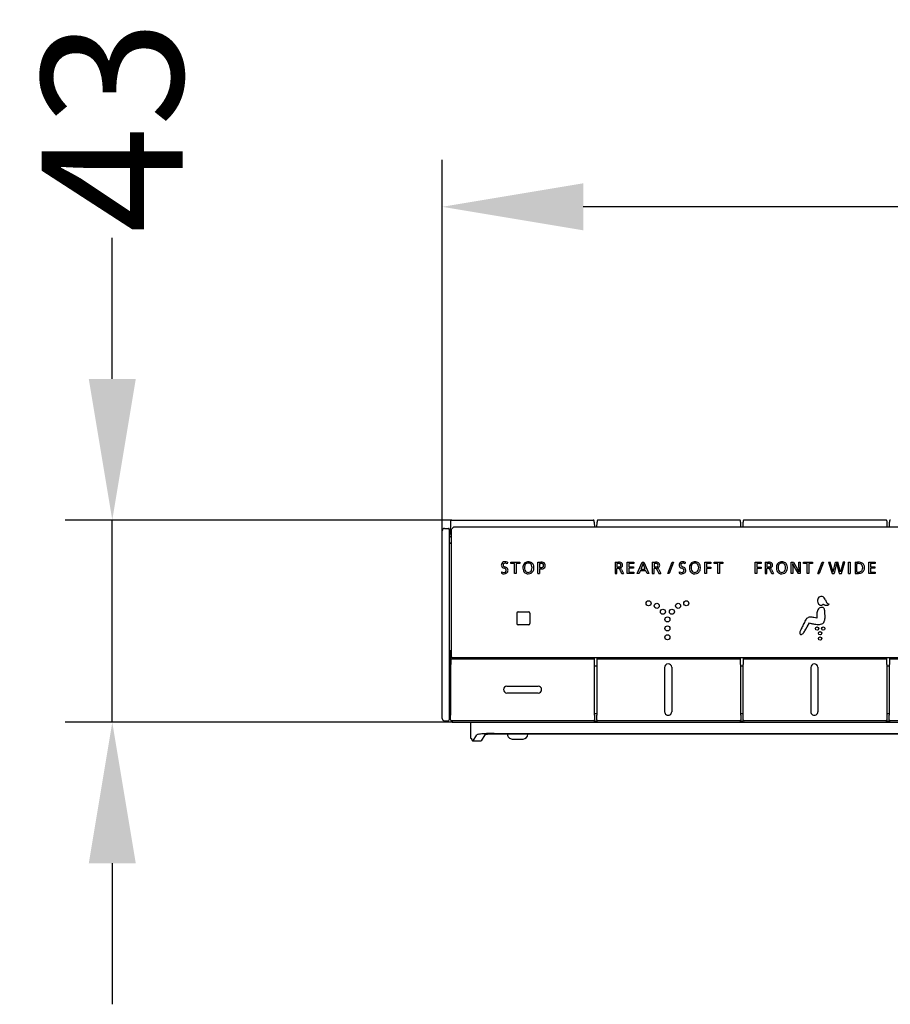
# Model space of a CAD drawing. Extents: x 426 to 3460, y 133 to 2905.
# Drawn here: x 2080 to 2265, y 1320 to 1529 of the extents above; entities that cross this region are included whole.
import ezdxf

# ---------------------------------------------------------------- set-up
doc = ezdxf.new("R2010")
doc.units = 0
doc.layers.get('0').update_dxf_attribs({"linetype": 'CONTINUOUS'})
doc.layers.get('Defpoints').update_dxf_attribs({"linetype": 'CONTINUOUS'})
doc.layers.add('1', color=7, linetype='CONTINUOUS')
doc.styles.add('CONVERTER_2', font='simplex.shx', dxfattribs={"width": 0.95})
doc.dimstyles.new('ME10_DIM_23', dxfattribs={"dimtxt": 30, "dimasz": 30, "dimexe": 10, "dimexo": 0, "dimtad": 1, "dimdsep": 46, "dimtxsty": 'CONVERTER_2', "dimblk1": 'OPEN30', "dimblk2": 'OPEN30', "dimsah": 1, "dimcen": 0.09, "dimclrd": 2, "dimclre": 2, "dimclrt": 2, "dimadec": 0, "dimazin": 0, "dimtfac": 1, "dimtdec": 4, "dimtmove": 0, "dimatfit": 3, "dimfxl": 0, "dimtolj": 1, "dimtzin": 0, "dimarcsym": 0})
doc.dimstyles.new('ME10_DIM_24', dxfattribs={"dimtxt": 30, "dimasz": 30, "dimexe": 10, "dimexo": 0, "dimtad": 1, "dimdec": 0, "dimdsep": 46, "dimtxsty": 'CONVERTER_2', "dimblk1": 'OPEN30', "dimblk2": 'OPEN30', "dimsah": 1, "dimcen": 0.09, "dimclrd": 2, "dimclre": 2, "dimclrt": 2, "dimadec": 0, "dimazin": 0, "dimtfac": 1, "dimtdec": 4, "dimtmove": 0, "dimatfit": 3, "dimfxl": 0, "dimtolj": 1, "dimtzin": 0, "dimarcsym": 0})

# ---------------------------------------------------------------- blocks, each defined once
blk = doc.blocks.new('*D40')
at = {"layer": '1', "color": 7, "linetype": 'Continuous', "lineweight": -2, "transparency": 16777216}
for p, q in [((2099.83, 1452.88), (2099.83, 1482.88)), ((2172.05, 1422.88), (2089.83, 1422.88)), ((2099.83, 1379.88), (2099.83, 1422.88)), ((2172.09, 1379.88), (2089.83, 1379.88)), ((2099.83, 1349.88), (2099.83, 1319.88))]:
    blk.add_line(p, q, dxfattribs=at)
at = {"layer": '1', "color": 7, "lineweight": -2, "transparency": 16777216}
for points in [[(2104.83, 1452.88), (2094.83, 1452.88), (2099.83, 1422.88)], [(2094.83, 1349.88), (2104.83, 1349.88), (2099.83, 1379.88)]]:
    blk.add_solid(points, dxfattribs=at)
at = {"layer": 'Defpoints', "color": 0, "lineweight": -3, "transparency": 16777216}
for p in [(2099.83, 1422.88), (2172.05, 1422.88), (2172.09, 1379.88)]:
    blk.add_point(p, dxfattribs=at)
at = {"layer": '1', "color": 7, "lineweight": -2, "transparency": 16777216, "insert": (2099.83, 1506.58), "char_height": 30, "attachment_point": 5, "rotation": 90, "style": 'CONVERTER_2'}
blk.add_mtext('\\A1;43', dxfattribs=at)
blk = doc.blocks.new('*D41')
at = {"layer": '1', "color": 7, "linetype": 'Continuous', "lineweight": -2, "transparency": 16777216}
for p, q in [((2169.99, 1420.58), (2169.99, 1499.5)), ((2459.99, 1420.58), (2459.99, 1499.5)), ((2429.99, 1489.5), (2199.99, 1489.5))]:
    blk.add_line(p, q, dxfattribs=at)
at = {"layer": '1', "color": 7, "lineweight": -2, "transparency": 16777216}
for points in [[(2199.99, 1484.5), (2199.99, 1494.5), (2169.99, 1489.5)], [(2429.99, 1494.5), (2429.99, 1484.5), (2459.99, 1489.5)]]:
    blk.add_solid(points, dxfattribs=at)
at = {"layer": 'Defpoints', "color": 0, "lineweight": -3, "transparency": 16777216}
for p in [(2169.99, 1489.5), (2169.99, 1420.58), (2459.99, 1420.58)]:
    blk.add_point(p, dxfattribs=at)
at = {"layer": '1', "color": 7, "lineweight": -2, "transparency": 16777216, "insert": (2314.99, 1509.5), "char_height": 30, "attachment_point": 5, "style": 'CONVERTER_2'}
blk.add_mtext('\\A1;290', dxfattribs=at)

msp = doc.modelspace()

# ---------------------------------------------------------------- linework, layer by layer
at = {"color": 7, "linetype": 'Continuous'}
for p, q in [((2171.795, 1419.785), (2171.846, 1422.69)), ((2202.349, 1422.399), (2202.367, 1421.385)), ((2202.923, 1421.385), (2202.94, 1422.399)), ((2233.244, 1422.885), (2203.146, 1422.885)), ((2233.449, 1422.399), (2233.467, 1421.385)), ((2234.023, 1421.385), (2234.04, 1422.399)), ((2264.344, 1422.885), (2234.246, 1422.885)), ((2264.549, 1422.399), (2264.567, 1421.385)), ((2265.123, 1421.385), (2265.14, 1422.399)), ((2170.495, 1421.085), (2171.295, 1421.085)), ((2172.42, 1421.385), (2171.92, 1420.885)), ((2171.92, 1420.885), (2171.92, 1419.885)), ((2171.92, 1419.885), (2171.92, 1393.874)), ((2457.57, 1421.385), (2172.42, 1421.385)), ((2171.495, 1419.065), (2171.92, 1419.49)), ((2171.495, 1418.065), (2171.92, 1418.065)), ((2171.92, 1417.885), (2171.495, 1417.885)), ((2171.795, 1419.785), (2171.92, 1419.785)), ((2171.92, 1395.074), (2171.645, 1395.074)), ((2171.645, 1395.074), (2171.645, 1391.874)), ((2171.813, 1394.874), (2171.813, 1393.174)), ((2171.813, 1394.874), (2171.92, 1394.874)), ((2171.813, 1393.174), (2171.813, 1392.174)), ((2172.013, 1393.374), (2202.177, 1393.374)), ((2172.12, 1393.674), (2457.87, 1393.674)), ((2202.377, 1393.174), (2202.377, 1393.674)), ((2202.377, 1392.174), (2202.377, 1393.174)), ((2202.913, 1393.674), (2202.913, 1393.174)), ((2202.913, 1393.174), (2202.913, 1392.174)), ((2203.112, 1393.374), (2233.277, 1393.374)), ((2233.477, 1393.174), (2233.477, 1393.674)), ((2233.477, 1392.174), (2233.477, 1393.174)), ((2234.013, 1393.674), (2234.013, 1393.174)), ((2234.013, 1393.174), (2234.013, 1392.174)), ((2234.213, 1393.374), (2264.377, 1393.374)), ((2264.577, 1393.174), (2264.577, 1393.674)), ((2264.577, 1392.174), (2264.577, 1393.174)), ((2265.113, 1393.674), (2265.113, 1393.174)), ((2265.113, 1393.174), (2265.113, 1392.174)), ((2265.312, 1393.374), (2295.477, 1393.374)), ((2171.645, 1391.874), (2171.845, 1391.874)), ((2171.845, 1392.174), (2171.813, 1392.174)), ((2171.845, 1388.774), (2171.845, 1392.174)), ((2202.377, 1392.174), (2202.344, 1392.174)), ((2202.344, 1392.174), (2202.344, 1381.374)), ((2202.344, 1391.874), (2202.945, 1391.874)), ((2202.945, 1392.174), (2202.913, 1392.174)), ((2202.945, 1381.374), (2202.945, 1392.174)), ((2233.444, 1392.174), (2233.444, 1381.374)), ((2233.477, 1392.174), (2233.444, 1392.174)), ((2233.444, 1391.874), (2234.045, 1391.874)), ((2234.045, 1392.174), (2234.013, 1392.174)), ((2234.045, 1381.374), (2234.045, 1392.174)), ((2264.577, 1392.174), (2264.544, 1392.174)), ((2264.544, 1392.174), (2264.544, 1381.374)), ((2264.544, 1391.874), (2265.145, 1391.874)), ((2265.145, 1392.174), (2265.113, 1392.174)), ((2265.145, 1381.374), (2265.145, 1392.174)), ((2171.845, 1386.774), (2171.845, 1388.774)), ((2171.845, 1381.374), (2171.845, 1386.774)), ((2170.495, 1380.185), (2171.295, 1380.185)), ((2171.845, 1381.674), (2171.495, 1381.674)), ((2171.495, 1380.709), (2171.695, 1380.509)), ((2171.695, 1380.509), (2171.795, 1380.509)), ((2171.795, 1380.426), (2171.713, 1380.509)), ((2171.795, 1380.374), (2171.795, 1381.374)), ((2171.795, 1381.374), (2171.845, 1381.374)), ((2202.199, 1380.174), (2171.995, 1380.174)), ((2172.095, 1380.174), (2172.095, 1379.885)), ((2202.295, 1380.185), (2202.995, 1380.185)), ((2202.945, 1381.674), (2202.344, 1381.674)), ((2202.344, 1381.374), (2202.395, 1381.374)), ((2202.395, 1381.374), (2202.395, 1380.374)), ((2202.895, 1381.374), (2202.945, 1381.374)), ((2202.895, 1380.371), (2202.895, 1381.374)), ((2233.295, 1380.174), (2203.094, 1380.174)), ((2233.395, 1380.185), (2234.095, 1380.185)), ((2234.045, 1381.674), (2233.444, 1381.674)), ((2233.444, 1381.374), (2233.495, 1381.374)), ((2233.495, 1381.374), (2233.495, 1380.374)), ((2233.995, 1380.371), (2233.995, 1381.374)), ((2233.995, 1381.374), (2234.045, 1381.374)), ((2264.396, 1380.174), (2234.195, 1380.174)), ((2264.495, 1380.185), (2265.195, 1380.185)), ((2265.145, 1381.674), (2264.544, 1381.674)), ((2264.544, 1381.374), (2264.595, 1381.374)), ((2264.595, 1381.374), (2264.595, 1380.374)), ((2265.095, 1381.374), (2265.145, 1381.374)), ((2265.095, 1380.371), (2265.095, 1381.374)), ((2295.496, 1380.174), (2265.294, 1380.174)), ((2172.095, 1379.885), (2457.895, 1379.885)), ((2176.011, 1379.885), (2176.011, 1376.589)), ((2176.011, 1376.589), (2176.28, 1376.32)), ((2176.28, 1376.219), (2176.28, 1376.32)), ((2176.58, 1375.919), (2177.354, 1377.181)), ((2176.58, 1375.919), (2178.283, 1375.919)), ((2179.054, 1377.175), (2178.283, 1375.919)), ((2279.258, 1377.333), (2180.994, 1377.333)), ((2181.049, 1377.48), (2279.256, 1377.48)), ((2183.895, 1377.333), (2183.895, 1377.307)), ((2188.195, 1377.305), (2188.195, 1377.333))]:
    msp.add_line(p, q, dxfattribs=at)
for centre, radius, start, end in [((2170.495, 1420.585), 0.5, 89.93935, 180), ((2171.295, 1420.885), 0.2, 0, 90.09589), ((2172.12, 1393.874), 0.2, 180.00462, 195.00462), ((2172.12, 1393.874), 0.2, 195, 255), ((2172.12, 1393.874), 0.2, 255, 269.92647), ((2170.495, 1380.685), 0.5, 180, 270.06065), ((2171.295, 1380.385), 0.2, 270.09589, 0), ((2184.895, 1377.306), 1, 179.91701, 270), ((2187.195, 1377.306), 1, 270, 359.93379)]:
    msp.add_arc(centre, radius, start, end, dxfattribs=at)
at = {"layer": '1', "color": 7, "linetype": 'Continuous'}
for p, q in [((2172.046, 1422.885), (2202.144, 1422.885)), ((2202.349, 1422.399), (2202.344, 1422.688)), ((2202.946, 1422.688), (2202.94, 1422.399)), ((2233.449, 1422.399), (2233.444, 1422.688)), ((2234.046, 1422.688), (2234.04, 1422.399)), ((2264.544, 1422.688), (2264.549, 1422.399)), ((2265.146, 1422.688), (2265.14, 1422.399)), ((2169.995, 1380.685), (2169.995, 1420.585)), ((2171.495, 1420.885), (2171.495, 1380.385)), ((2183.871, 1413.908), (2183.835, 1413.598)), ((2184.631, 1413.954), (2186.5, 1413.954)), ((2184.631, 1413.64), (2184.631, 1413.954)), ((2185.397, 1413.65), (2184.631, 1413.64)), ((2185.397, 1411.493), (2185.397, 1413.65)), ((2185.756, 1413.65), (2185.756, 1411.493)), ((2186.5, 1413.64), (2185.756, 1413.65)), ((2186.5, 1413.954), (2186.5, 1413.64)), ((2190.367, 1411.493), (2190.367, 1413.954)), ((2190.367, 1413.954), (2191, 1413.954)), ((2190.727, 1413.654), (2190.727, 1412.776)), ((2190.727, 1413.654), (2190.931, 1413.654)), ((2206.801, 1413.954), (2207.5, 1413.953)), ((2206.801, 1413.954), (2206.801, 1411.493)), ((2207.161, 1413.654), (2207.161, 1412.889)), ((2209.373, 1413.954), (2210.741, 1413.954)), ((2209.373, 1411.493), (2209.373, 1413.954)), ((2209.729, 1413.654), (2209.729, 1412.914)), ((2210.741, 1413.654), (2209.729, 1413.654)), ((2210.741, 1413.954), (2210.741, 1413.654)), ((2211.49, 1411.493), (2212.537, 1413.954)), ((2212.713, 1413.654), (2212.244, 1412.399)), ((2212.537, 1413.954), (2212.904, 1413.954)), ((2213.196, 1412.399), (2212.713, 1413.654)), ((2212.904, 1413.954), (2213.968, 1411.493)), ((2214.696, 1413.954), (2214.696, 1411.493)), ((2214.696, 1413.954), (2215.395, 1413.953)), ((2215.056, 1413.654), (2215.056, 1412.889)), ((2217.998, 1411.493), (2218.901, 1413.954)), ((2219.187, 1413.954), (2218.287, 1411.493)), ((2218.901, 1413.954), (2219.187, 1413.954)), ((2221.68, 1413.91), (2221.643, 1413.6)), ((2225.864, 1411.493), (2225.864, 1413.954)), ((2225.864, 1413.954), (2227.168, 1413.954)), ((2226.22, 1413.654), (2226.22, 1412.872)), ((2227.168, 1413.654), (2226.22, 1413.654)), ((2227.168, 1413.954), (2227.168, 1413.654)), ((2227.857, 1413.64), (2227.857, 1413.954)), ((2227.857, 1413.954), (2229.726, 1413.954)), ((2228.622, 1413.651), (2227.857, 1413.64)), ((2228.622, 1411.493), (2228.622, 1413.651)), ((2229.726, 1413.64), (2228.982, 1413.651)), ((2228.982, 1413.651), (2228.982, 1411.493)), ((2229.726, 1413.954), (2229.726, 1413.64)), ((2236.554, 1413.954), (2237.859, 1413.954)), ((2236.554, 1411.493), (2236.554, 1413.954)), ((2237.859, 1413.654), (2236.91, 1413.654)), ((2236.91, 1413.654), (2236.91, 1412.872)), ((2237.859, 1413.954), (2237.859, 1413.654)), ((2238.706, 1413.954), (2239.405, 1413.953)), ((2238.706, 1413.954), (2238.706, 1411.493)), ((2239.066, 1413.654), (2239.066, 1412.889)), ((2244.22, 1411.493), (2244.22, 1413.954)), ((2244.22, 1413.954), (2244.749, 1413.954)), ((2244.544, 1413.665), (2245.181, 1412.452)), ((2244.544, 1413.665), (2244.562, 1412.695)), ((2244.749, 1413.954), (2245.3, 1412.921)), ((2245.831, 1412.805), (2245.831, 1413.954)), ((2245.831, 1413.954), (2246.166, 1413.954)), ((2246.166, 1413.954), (2246.166, 1411.494)), ((2246.88, 1413.954), (2248.749, 1413.954)), ((2246.88, 1413.64), (2246.88, 1413.954)), ((2247.645, 1413.651), (2246.88, 1413.64)), ((2247.645, 1411.493), (2247.645, 1413.651)), ((2248.005, 1413.651), (2248.005, 1411.493)), ((2248.749, 1413.64), (2248.005, 1413.651)), ((2248.749, 1413.954), (2248.749, 1413.64)), ((2249.924, 1411.517), (2250.817, 1413.954)), ((2251.1, 1413.954), (2250.21, 1411.517)), ((2250.817, 1413.954), (2251.1, 1413.954)), ((2252.159, 1413.954), (2252.911, 1411.517)), ((2252.159, 1413.954), (2252.543, 1413.954)), ((2253.127, 1411.789), (2252.543, 1413.954)), ((2253.127, 1411.789), (2253.666, 1413.954)), ((2253.902, 1413.695), (2253.35, 1411.517)), ((2253.666, 1413.954), (2254.164, 1413.954)), ((2253.902, 1413.695), (2254.46, 1411.517)), ((2254.707, 1411.789), (2254.164, 1413.954)), ((2255.298, 1413.954), (2254.707, 1411.789)), ((2254.918, 1411.517), (2255.655, 1413.954)), ((2255.655, 1413.954), (2255.298, 1413.954)), ((2256.433, 1411.493), (2256.433, 1413.954)), ((2256.433, 1413.954), (2256.792, 1413.954)), ((2256.792, 1413.954), (2256.792, 1411.493)), ((2257.822, 1413.954), (2258.352, 1413.954)), ((2257.822, 1413.954), (2257.822, 1411.518)), ((2258.178, 1413.657), (2258.317, 1413.657)), ((2258.178, 1411.817), (2258.178, 1413.657)), ((2260.723, 1413.954), (2262.091, 1413.954)), ((2260.723, 1411.493), (2260.723, 1413.954)), ((2261.079, 1413.654), (2261.079, 1412.914)), ((2262.091, 1413.654), (2261.079, 1413.654)), ((2262.091, 1413.954), (2262.091, 1413.654)), ((2182.629, 1411.884), (2182.592, 1411.555)), ((2185.756, 1411.493), (2185.397, 1411.493)), ((2190.367, 1411.493), (2190.727, 1411.493)), ((2190.727, 1412.776), (2190.935, 1412.776)), ((2190.727, 1412.472), (2190.727, 1411.493)), ((2206.801, 1411.493), (2207.161, 1411.493)), ((2207.42, 1412.588), (2207.161, 1412.593)), ((2207.161, 1411.493), (2207.161, 1412.593)), ((2207.817, 1412.734), (2207.817, 1412.725)), ((2208.156, 1412.391), (2208.575, 1411.493)), ((2208.177, 1411.493), (2208.575, 1411.493)), ((2210.769, 1411.493), (2209.373, 1411.493)), ((2209.729, 1412.914), (2210.67, 1412.914)), ((2210.67, 1412.618), (2209.729, 1412.618)), ((2209.729, 1412.618), (2209.729, 1411.796)), ((2209.729, 1411.796), (2210.769, 1411.796)), ((2210.67, 1412.914), (2210.67, 1412.618)), ((2210.769, 1411.796), (2210.769, 1411.493)), ((2211.87, 1411.493), (2211.49, 1411.493)), ((2212.124, 1412.113), (2211.87, 1411.493)), ((2213.316, 1412.113), (2212.124, 1412.113)), ((2212.244, 1412.399), (2213.196, 1412.399)), ((2213.573, 1411.493), (2213.316, 1412.113)), ((2213.968, 1411.493), (2213.573, 1411.493)), ((2214.696, 1411.493), (2215.056, 1411.493)), ((2215.315, 1412.588), (2215.056, 1412.593)), ((2215.056, 1411.493), (2215.056, 1412.593)), ((2215.712, 1412.734), (2215.711, 1412.725)), ((2216.051, 1412.391), (2216.47, 1411.493)), ((2216.072, 1411.493), (2216.47, 1411.493)), ((2218.287, 1411.493), (2217.998, 1411.493)), ((2220.438, 1411.886), (2220.401, 1411.558)), ((2226.22, 1411.493), (2225.864, 1411.493)), ((2226.22, 1412.872), (2227.129, 1412.872)), ((2226.22, 1412.575), (2226.22, 1411.493)), ((2227.129, 1412.575), (2226.22, 1412.575)), ((2227.129, 1412.872), (2227.129, 1412.575)), ((2228.982, 1411.493), (2228.622, 1411.493)), ((2236.91, 1411.493), (2236.554, 1411.493)), ((2236.91, 1412.872), (2237.82, 1412.872)), ((2237.82, 1412.575), (2236.91, 1412.575)), ((2236.91, 1412.575), (2236.91, 1411.493)), ((2237.82, 1412.872), (2237.82, 1412.575)), ((2238.706, 1411.493), (2239.066, 1411.493)), ((2239.325, 1412.588), (2239.066, 1412.593)), ((2239.066, 1411.493), (2239.066, 1412.593)), ((2239.722, 1412.734), (2239.721, 1412.725)), ((2240.061, 1412.391), (2240.48, 1411.493)), ((2240.081, 1411.493), (2240.48, 1411.493)), ((2244.562, 1411.493), (2244.22, 1411.493)), ((2244.562, 1412.695), (2244.562, 1411.493)), ((2245.181, 1412.452), (2245.702, 1411.494)), ((2245.3, 1412.921), (2245.848, 1411.853)), ((2246.166, 1411.494), (2245.702, 1411.494)), ((2245.831, 1412.805), (2245.848, 1411.853)), ((2248.005, 1411.493), (2247.645, 1411.493)), ((2249.924, 1411.517), (2250.21, 1411.517)), ((2252.911, 1411.517), (2253.35, 1411.517)), ((2254.46, 1411.517), (2254.918, 1411.517)), ((2256.433, 1411.493), (2256.792, 1411.493)), ((2257.822, 1411.518), (2258.347, 1411.517)), ((2258.178, 1411.817), (2258.34, 1411.817)), ((2262.119, 1411.493), (2260.723, 1411.493)), ((2261.079, 1412.914), (2262.02, 1412.914)), ((2262.02, 1412.618), (2261.079, 1412.618)), ((2261.079, 1412.618), (2261.079, 1411.796)), ((2261.079, 1411.796), (2262.119, 1411.796)), ((2262.02, 1412.914), (2262.02, 1412.618)), ((2262.119, 1411.796), (2262.119, 1411.493)), ((2185.896, 1403.074), (2185.896, 1400.884)), ((2186.173, 1403.351), (2188.362, 1403.351)), ((2188.639, 1403.074), (2188.639, 1400.884)), ((2251.349, 1403.685), (2251.349, 1402.965)), ((2247.662, 1400.2), (2248.118, 1400.985)), ((2251.349, 1402.965), (2251.355, 1402.596)), ((2251.355, 1402.596), (2251.368, 1402.256)), ((2251.368, 1402.256), (2251.376, 1401.964)), ((2188.362, 1400.607), (2186.173, 1400.607)), ((2247.132, 1399.316), (2247.331, 1399.64)), ((2247.331, 1399.64), (2247.662, 1400.2)), ((2217.311, 1391.505), (2217.311, 1382.116)), ((2218.811, 1391.56), (2218.811, 1382.12)), ((2248.411, 1391.505), (2248.411, 1382.116)), ((2249.911, 1391.56), (2249.911, 1382.12)), ((2183.755, 1387.565), (2190.399, 1387.565)), ((2190.422, 1386.066), (2183.737, 1386.066)), ((2184.895, 1376.306), (2187.195, 1376.306))]:
    msp.add_line(p, q, dxfattribs=at)
for centre, radius in [((2213.891, 1405.166), 0.539), ((2215.636, 1404.63), 0.539), ((2220.181, 1404.63), 0.539), ((2221.926, 1405.166), 0.539), ((2216.961, 1403.372), 0.539), ((2218.856, 1403.372), 0.539), ((2217.908, 1401.736), 0.539), ((2217.908, 1399.845), 0.539), ((2249.732, 1399.804), 0.35), ((2250.385, 1398.799), 0.35), ((2251.038, 1399.804), 0.35), ((2217.908, 1397.955), 0.539), ((2250.385, 1397.672), 0.35)]:
    msp.add_circle(centre, radius, dxfattribs=at)
for centre, radius, start, end in [((2172.046, 1422.685), 0.2, 90.01341, 178.57461), ((2202.143, 1422.684), 0.201, 1.33177, 89.68247), ((2203.145, 1422.685), 0.2, 89.91376, 179.08708), ((2233.245, 1422.686), 0.199, 0.76189, 90.2394), ((2234.245, 1422.686), 0.199, 89.77702, 179.22169), ((2264.345, 1422.685), 0.199, 0.81289, 90.18733), ((2265.345, 1422.685), 0.199, 89.8095, 179.19028), ((2183.156, 1413.363), 0.58, 125.37518, 171.33615), ((2183.321, 1413.133), 0.863, 88.40281, 125.40916), ((2183.281, 1413.327), 0.36, 107.30781, 155.62516), ((2183.401, 1412.845), 0.856, 79.18776, 105.39484), ((2183.399, 1412.7), 1.296, 68.61313, 92.38382), ((2183.347, 1412.553), 1.152, 64.97472, 79.25841), ((2188.375, 1412.82), 1.226, 129.73179, 175.7308), ((2188.259, 1412.933), 1.065, 86.2427, 128.81064), ((2188.289, 1412.955), 0.76, 87.95114, 142.9238), ((2188.379, 1413.018), 0.699, 22.88654, 95.11376), ((2188.396, 1412.899), 1.099, 51.48114, 93.52591), ((2188.235, 1412.805), 1.275, 13.72768, 48.46028), ((2190.91, 1411.672), 1.982, 84.12629, 89.39473), ((2191.051, 1412.612), 1.343, 70.39302, 92.20397), ((2190.993, 1412.548), 1.103, 75.78584, 83.74851), ((2191.118, 1413.071), 0.565, 57.12718, 75.02104), ((2191.233, 1413.273), 0.333, 27.99693, 54.93067), ((2191.32, 1413.3), 0.605, 29.82825, 72.46406), ((2191.013, 1413.215), 0.916, 348.24512, 24.91107), ((2207.238, 1405.794), 7.861, 88.08084, 90.55793), ((2207.53, 1412.588), 1.365, 71.34373, 91.27404), ((2207.438, 1412.256), 1.396, 78.85704, 87.42843), ((2207.651, 1413.23), 0.4, 49.36735, 81.80073), ((2207.664, 1413.284), 0.351, 309.75589, 45.19972), ((2207.83, 1413.357), 0.542, 33.15934, 75.32955), ((2207.67, 1413.309), 0.704, 355.09633, 29.29475), ((2215.132, 1405.794), 7.861, 88.08084, 90.55793), ((2215.425, 1412.588), 1.365, 71.34373, 91.27404), ((2215.333, 1412.256), 1.396, 78.85704, 87.42843), ((2215.546, 1413.23), 0.4, 49.36735, 81.80073), ((2215.559, 1413.284), 0.351, 309.75589, 45.19972), ((2215.725, 1413.357), 0.542, 33.15934, 75.32955), ((2215.565, 1413.309), 0.704, 355.09633, 29.29475), ((2220.965, 1413.366), 0.58, 125.37518, 171.33615), ((2221.13, 1413.135), 0.863, 88.40281, 125.40916), ((2221.09, 1413.329), 0.36, 107.30781, 155.62516), ((2221.21, 1412.847), 0.856, 79.18776, 105.39484), ((2221.208, 1412.703), 1.296, 68.61313, 92.38382), ((2221.156, 1412.556), 1.152, 64.97472, 79.25841), ((2223.807, 1412.82), 1.226, 129.73179, 175.7308), ((2223.691, 1412.933), 1.065, 86.2427, 128.81064), ((2223.721, 1412.955), 0.76, 87.95114, 142.9238), ((2223.81, 1413.018), 0.699, 22.88654, 95.11376), ((2223.828, 1412.899), 1.099, 51.48114, 93.52591), ((2223.667, 1412.805), 1.275, 13.72768, 48.46028), ((2239.142, 1405.794), 7.861, 88.08084, 90.55793), ((2239.435, 1412.588), 1.365, 71.34373, 91.27404), ((2239.343, 1412.256), 1.396, 78.85704, 87.42843), ((2239.556, 1413.23), 0.4, 49.36735, 81.80073), ((2239.569, 1413.284), 0.351, 309.75589, 45.19972), ((2239.734, 1413.357), 0.542, 33.15934, 75.32955), ((2239.575, 1413.309), 0.704, 355.09633, 29.29475), ((2242.297, 1412.82), 1.226, 129.73179, 175.7308), ((2242.181, 1412.933), 1.065, 86.2427, 128.81064), ((2242.211, 1412.955), 0.76, 87.95114, 142.9238), ((2242.301, 1413.018), 0.699, 22.88654, 95.11376), ((2242.318, 1412.899), 1.099, 51.48114, 93.52591), ((2242.157, 1412.805), 1.275, 13.72768, 48.46028), ((2258.381, 1411.852), 1.806, 75.44278, 92.04816), ((2258.374, 1411.719), 2.235, 69.37043, 90.54769), ((2258.709, 1412.884), 0.728, 28.62696, 80.01263), ((2258.794, 1412.872), 1.008, 26.679, 68.67578), ((2183.229, 1413.341), 0.656, 170.41818, 223.99115), ((2183.112, 1412.761), 1.312, 246.66794, 273.54092), ((2183.127, 1412.741), 0.992, 239.84385, 275.79903), ((2183.501, 1413.654), 1.069, 225.95052, 251.25474), ((2183.285, 1413.363), 0.35, 161.36082, 215.77643), ((2183.464, 1413.517), 0.585, 217.66344, 253.71701), ((2182.92, 1411.814), 0.861, 43.62248, 74.01692), ((2183.206, 1412.341), 0.89, 269.15815, 306.06782), ((2183.197, 1412.227), 0.474, 273.7088, 331.48304), ((2182.734, 1411.403), 1.651, 57.04467, 69.96003), ((2183.288, 1412.155), 0.36, 334.69111, 44.75916), ((2183.311, 1412.175), 0.693, 3.629, 62.37654), ((2183.276, 1412.19), 0.728, 308.57061, 2.21468), ((2188.832, 1412.752), 1.687, 174.57116, 211.78313), ((2188.262, 1412.559), 1.11, 218.82405, 272.8017), ((2188.704, 1412.687), 1.192, 177.13265, 203.81253), ((2188.87, 1412.756), 1.357, 151.02827, 180.40237), ((2188.265, 1412.427), 0.688, 198.77343, 273.53194), ((2188.254, 1412.603), 0.864, 273.5037, 333.53271), ((2188.388, 1412.536), 1.088, 266.20217, 299.62792), ((2188.364, 1412.555), 1.117, 300.24821, 339.55818), ((2187.718, 1412.775), 1.402, 359.62345, 21.53551), ((2187.525, 1412.753), 1.595, 340.3733, 0.45492), ((2187.688, 1412.755), 1.82, 341.10367, 11.18044), ((2190.478, 1425.54), 13.07, 271.09278, 273.05532), ((2190.93, 1414.529), 1.752, 270.15774, 279.40875), ((2191.048, 1413.731), 1.248, 275.79582, 297.42092), ((2191.131, 1413.345), 0.552, 278.90046, 299.08748), ((2191.249, 1413.138), 0.314, 298.74899, 329.84936), ((2191.141, 1413.184), 0.43, 331.76124, 352.51967), ((2191.192, 1413.255), 0.378, 5.53615, 27.52171), ((2190.937, 1413.212), 0.636, 352.38082, 7.10316), ((2191.313, 1413.147), 0.61, 300.61252, 348.76619), ((2207.181, 1444.155), 31.266, 269.96319, 270.37904), ((2207.345, 1414.687), 1.797, 271.37132, 278.3883), ((2207.412, 1412.101), 0.487, 69.05462, 89.00408), ((2207.519, 1412.319), 0.246, 43.56666, 74.22337), ((2207.518, 1413.57), 0.668, 277.66842, 303.6941), ((2207.41, 1412.189), 0.415, 28.76009, 46.11809), ((2206.527, 1411.678), 1.435, 20.76759, 29.68943), ((2207.608, 1413.804), 1.091, 281.06004, 292.12971), ((2207.535, 1412.023), 0.756, 51.25622, 68.12502), ((2205.849, 1411.192), 2.251, 21.66526, 26.22943), ((2211.337, 1413.427), 3.675, 202.4664, 205.42829), ((2207.558, 1412.152), 0.645, 21.8296, 45.6646), ((2211.125, 1413.018), 3.32, 200.6091, 207.35087), ((2207.755, 1413.434), 0.692, 292.40463, 312.7213), ((2207.881, 1413.277), 0.491, 314.34546, 356.75821), ((2215.076, 1444.155), 31.266, 269.96319, 270.37904), ((2215.24, 1414.687), 1.797, 271.37132, 278.3883), ((2215.307, 1412.101), 0.487, 69.05462, 89.00408), ((2215.414, 1412.319), 0.246, 43.56666, 74.22337), ((2215.413, 1413.57), 0.668, 277.66842, 303.6941), ((2215.304, 1412.189), 0.415, 28.76009, 46.11809), ((2214.422, 1411.678), 1.435, 20.76759, 29.68943), ((2215.43, 1412.023), 0.756, 51.25622, 68.12502), ((2215.503, 1413.804), 1.091, 281.06004, 292.12971), ((2213.744, 1411.192), 2.251, 21.66526, 26.22943), ((2219.232, 1413.427), 3.675, 202.4664, 205.42829), ((2215.453, 1412.152), 0.645, 21.8296, 45.6646), ((2215.65, 1413.434), 0.692, 292.40463, 312.7213), ((2219.02, 1413.018), 3.32, 200.6091, 207.35087), ((2215.776, 1413.277), 0.491, 314.34546, 356.75821), ((2221.038, 1413.344), 0.656, 170.41818, 223.99115), ((2220.92, 1412.763), 1.312, 246.66794, 273.54092), ((2220.936, 1412.743), 0.992, 239.84385, 275.79903), ((2221.31, 1413.657), 1.069, 225.95052, 251.25474), ((2221.094, 1413.366), 0.35, 161.36082, 215.77643), ((2221.273, 1413.519), 0.585, 217.66344, 253.71701), ((2220.729, 1411.817), 0.861, 43.62248, 74.01692), ((2221.015, 1412.343), 0.89, 269.15815, 306.06782), ((2221.006, 1412.23), 0.474, 273.7088, 331.48304), ((2220.543, 1411.406), 1.651, 57.04467, 69.96003), ((2221.097, 1412.157), 0.36, 334.69111, 44.75916), ((2221.12, 1412.177), 0.693, 3.629, 62.37654), ((2221.085, 1412.193), 0.728, 308.57061, 2.21468), ((2224.263, 1412.752), 1.687, 174.57116, 211.78313), ((2223.694, 1412.559), 1.11, 218.82405, 272.8017), ((2224.135, 1412.687), 1.192, 177.13265, 203.81253), ((2224.302, 1412.756), 1.357, 151.02827, 180.40237), ((2223.696, 1412.427), 0.688, 198.77343, 273.53194), ((2223.686, 1412.603), 0.864, 273.5037, 333.53271), ((2223.82, 1412.536), 1.088, 266.20217, 299.62792), ((2223.795, 1412.555), 1.117, 300.24821, 339.55818), ((2223.15, 1412.775), 1.402, 359.62345, 21.53551), ((2222.957, 1412.753), 1.595, 340.3733, 0.45492), ((2223.12, 1412.755), 1.82, 341.10367, 11.18044), ((2239.086, 1444.155), 31.266, 269.96319, 270.37904), ((2239.25, 1414.687), 1.797, 271.37132, 278.3883), ((2239.316, 1412.101), 0.487, 69.05462, 89.00408), ((2239.423, 1412.319), 0.246, 43.56666, 74.22337), ((2239.423, 1413.57), 0.668, 277.66842, 303.6941), ((2239.314, 1412.189), 0.415, 28.76009, 46.11809), ((2238.432, 1411.678), 1.435, 20.76759, 29.68943), ((2239.439, 1412.023), 0.756, 51.25622, 68.12502), ((2239.512, 1413.804), 1.091, 281.06004, 292.12971), ((2237.754, 1411.192), 2.251, 21.66526, 26.22943), ((2243.241, 1413.427), 3.675, 202.4664, 205.42829), ((2239.462, 1412.152), 0.645, 21.8296, 45.6646), ((2239.66, 1413.434), 0.692, 292.40463, 312.7213), ((2243.03, 1413.018), 3.32, 200.6091, 207.35087), ((2239.786, 1413.277), 0.491, 314.34546, 356.75821), ((2242.754, 1412.752), 1.687, 174.57116, 211.78313), ((2242.184, 1412.559), 1.11, 218.82405, 272.8017), ((2242.626, 1412.687), 1.192, 177.13265, 203.81253), ((2242.792, 1412.756), 1.357, 151.02827, 180.40237), ((2242.187, 1412.427), 0.688, 198.77343, 273.53194), ((2242.176, 1412.603), 0.864, 273.5037, 333.53271), ((2242.31, 1412.536), 1.088, 266.20217, 299.62792), ((2242.286, 1412.555), 1.117, 300.24821, 339.55818), ((2241.64, 1412.775), 1.402, 359.62345, 21.53551), ((2241.447, 1412.753), 1.595, 340.3733, 0.45492), ((2241.61, 1412.755), 1.82, 341.10367, 11.18044), ((2258.381, 1413.623), 1.806, 268.68705, 284.55722), ((2258.36, 1413.769), 2.252, 269.66451, 290.84177), ((2258.709, 1412.591), 0.728, 279.98737, 331.37304), ((2258.794, 1412.603), 1.008, 291.32422, 333.321), ((2258.293, 1412.743), 1.162, 359.73158, 24.9053), ((2258.293, 1412.732), 1.162, 335.0947, 0.26842), ((2258.445, 1412.747), 1.378, 359.62277, 24.79537), ((2258.445, 1412.728), 1.378, 335.20463, 0.37723), ((2251.112, 1405.698), 1.28, 173.3839, 194.87468), ((2250.829, 1405.757), 0.992, 149.05651, 174.87104), ((2250.949, 1405.658), 1.112, 195.06332, 215.43772), ((2250.619, 1405.893), 0.742, 113.58203, 149.7671), ((2250.679, 1405.618), 1.02, 83.47672, 110.47965), ((2250.711, 1405.916), 0.72, 38.32198, 83.27628), ((2250.127, 1405.504), 1.434, 15.28675, 36.78783), ((2253.573, 1406.444), 2.137, 195.24159, 205.26983), ((2252.477, 1405.934), 0.929, 205.6688, 229.50313), ((2252.586, 1406.086), 1.116, 230.31389, 244.18976), ((2186.173, 1403.074), 0.277, 90, 180), ((2188.362, 1403.074), 0.277, 0, 90), ((2251.815, 1402.894), 2.12, 166.45361, 178.20882), ((2250.894, 1403.169), 1.161, 147.49585, 169.02315), ((2250.892, 1403.199), 1.144, 127.73086, 148.70149), ((2250.556, 1405.395), 0.639, 216.63804, 246.91032), ((2250.783, 1403.353), 0.956, 105.50701, 128.2177), ((2250.542, 1405.385), 0.625, 247.70392, 276.46746), ((2250.763, 1403.462), 0.846, 83.57491, 106.18651), ((2250.54, 1405.435), 0.674, 276.21009, 298.7384), ((2250.815, 1403.766), 0.538, 53.24397, 85.43212), ((2250.485, 1405.547), 0.799, 298.27486, 315.81534), ((2251.606, 1405.566), 0.795, 226.3887, 231.00325), ((2251.624, 1405.588), 0.823, 230.98947, 237.98694), ((2250.832, 1403.792), 0.507, 16.15406, 53.01939), ((2251.665, 1405.652), 0.899, 237.9664, 251.77127), ((2250.322, 1403.688), 1.027, 359.81974, 13.79783), ((2251.707, 1405.767), 1.021, 251.5251, 264.84418), ((2251.718, 1405.844), 1.1, 264.63684, 274.2796), ((2251.719, 1405.843), 1.099, 274.2479, 283.33074), ((2251.84, 1405.335), 0.576, 283.27195, 298.31075), ((2252.807, 1406.557), 1.636, 244.39552, 250.17837), ((2251.787, 1405.399), 0.658, 299.74923, 313.23137), ((2252.046, 1405.115), 0.273, 314.44991, 326.20599), ((2252.175, 1404.792), 0.238, 66.52346, 71.02784), ((2252.26, 1404.991), 0.0225, 359.21898, 64.02604), ((2252.232, 1404.993), 0.051, 324.15388, 357.56544), ((2307.236, 1371.308), 67.168, 153.66647, 154.11578), ((2259.477, 1395.108), 13.808, 151.96219, 154.26898), ((2248.525, 1400.966), 1.388, 136.57051, 152.87079), ((2248.179, 1401.237), 0.951, 109.43062, 134.10307), ((2248.331, 1400.804), 1.41, 91.1947, 109.39804), ((2252.691, 1418.868), 18.458, 255.65711, 257.75152), ((2248.289, 1398.14), 4.074, 84.47794, 89.82421), ((2247.774, 1393.175), 9.066, 81.80256, 84.25984), ((2246.976, 1387.91), 14.39, 79.15197, 81.64502), ((2256.365, 1402.555), 6.681, 176.523, 180.17453), ((2283.304, 1402.335), 33.621, 179.65888, 180.49623), ((2250.401, 1401.692), 0.969, 290.3239, 322.21038), ((2250.412, 1401.68), 0.953, 322.38387, 348.70255), ((2250.006, 1401.782), 1.371, 347.83986, 357.44139), ((2248.685, 1401.847), 2.694, 357.31217, 2.47345), ((2186.173, 1400.884), 0.277, 180, 270), ((2188.362, 1400.884), 0.277, 270, 0), ((2246.905, 1398.871), 0.84, 163.90849, 183.78549), ((2248.725, 1398.217), 2.772, 155.01354, 161.35454), ((2300.784, 1373.907), 60.227, 154.61344, 154.97114), ((2342.895, 1353.893), 106.852, 154.34734, 154.59854), ((2344.175, 1353.293), 108.266, 154.07249, 154.35424), ((2244.766, 1400.487), 2.62, 319.10618, 325.2946), ((2241.149, 1403.027), 7.04, 325.05901, 328.19289), ((2250.981, 1411.472), 10.869, 258.29174, 260.63451), ((2250.458, 1408.363), 7.716, 260.70467, 264.64912), ((2250.042, 1404.095), 3.428, 264.92108, 272.94347), ((2250.1, 1402.481), 1.813, 273.72967, 290.57007), ((2246.417, 1398.858), 0.352, 187.03556, 220.67605), ((2246.345, 1398.812), 0.267, 223.18131, 271.0349), ((2246.315, 1398.976), 0.433, 274.67358, 297.36071), ((2246.163, 1399.285), 0.777, 296.82643, 318.65227), ((2172.013, 1393.174), 0.2, 90.00083, 179.99895), ((2202.177, 1393.174), 0.2, 359.97632, 89.97739), ((2203.112, 1393.175), 0.2, 90.11226, 180.11119), ((2233.277, 1393.174), 0.2, 359.97632, 90.02261), ((2234.212, 1393.175), 0.2, 89.88774, 180.11119), ((2264.377, 1393.174), 0.2, 359.97632, 90.02261), ((2265.312, 1393.175), 0.2, 90.11226, 180.11119), ((2218.061, 1391.53), 0.751, 2.29585, 181.92079), ((2249.161, 1391.53), 0.751, 2.29585, 181.92079), ((2183.8, 1386.815), 0.752, 93.37636, 265.20138), ((2190.406, 1386.815), 0.75, 271.18411, 90.53682), ((2218.061, 1382.101), 0.75, 178.85471, 1.4683), ((2249.161, 1382.101), 0.75, 178.85471, 1.4683), ((2171.995, 1380.374), 0.2, 179.9357, 269.97418), ((2202.195, 1380.374), 0.2, 271.03234, 0.15935), ((2203.095, 1380.374), 0.2, 180.9931, 269.88764), ((2233.295, 1380.374), 0.2, 269.84172, 0.15935), ((2234.195, 1380.374), 0.2, 180.9931, 270.11236), ((2264.395, 1380.374), 0.2, 270.15828, 0.15935), ((2265.295, 1380.374), 0.2, 180.9931, 269.88764), ((2176.58, 1376.219), 0.3, 179.91734, 269.97694), ((2177.881, 1376.209), 1.106, 98.12433, 118.47682), ((2178.616, 1372.358), 5.025, 94.98303, 100.21414), ((2179.691, 1362.682), 14.759, 94.00144, 95.87814), ((2180.301, 1354.905), 22.561, 92.72438, 94.16828), ((2179.171, 1377.026), 0.189, 106.89577, 128.13866), ((2179.266, 1376.768), 0.465, 98.4301, 108.826), ((2179.943, 1373.101), 4.193, 94.23337, 100.23189), ((2180.551, 1350.105), 27.367, 91.06518, 92.76958), ((2180.706, 1364.246), 13.081, 91.74336, 94.70576), ((2181.439, 1308.995), 68.486, 90.32663, 91.16887), ((2181.02, 1356.462), 20.871, 90.07275, 91.95442)]:
    msp.add_arc(centre, radius, start, end, dxfattribs=at)

# ---------------------------------------------------------------- dimensions: what is measured, and where the dimension line sits
at = {"layer": '1', "color": 7, "lineweight": 9}
dim = msp.add_linear_dim(base=(2099.825, 1422.885), p1=(2172.095, 1379.885), p2=(2172.046, 1422.885), angle=90, dimstyle='ME10_DIM_24', override={"dimsah": 1, "dimclrd": 7, "dimclre": 7, "dimclrt": 7}, dxfattribs=at)
dim.commit()
dim.dimension.update_dxf_attribs({"geometry": '*D40', "text_midpoint": (2099.825, 1506.581), "text_rotation": 90})
dim = msp.add_linear_dim(base=(2169.995, 1489.499), p1=(2459.995, 1420.585), p2=(2169.995, 1420.585), dimstyle='ME10_DIM_23', override={"dimgap": 5, "dimsah": 1, "dimclrd": 7, "dimclre": 7, "dimclrt": 7}, dxfattribs=at)
dim.commit()
dim.dimension.update_dxf_attribs({"geometry": '*D41', "text_midpoint": (2314.995, 1509.499), "text_rotation": 0.00014})

doc.saveas('drawing.dxf')
